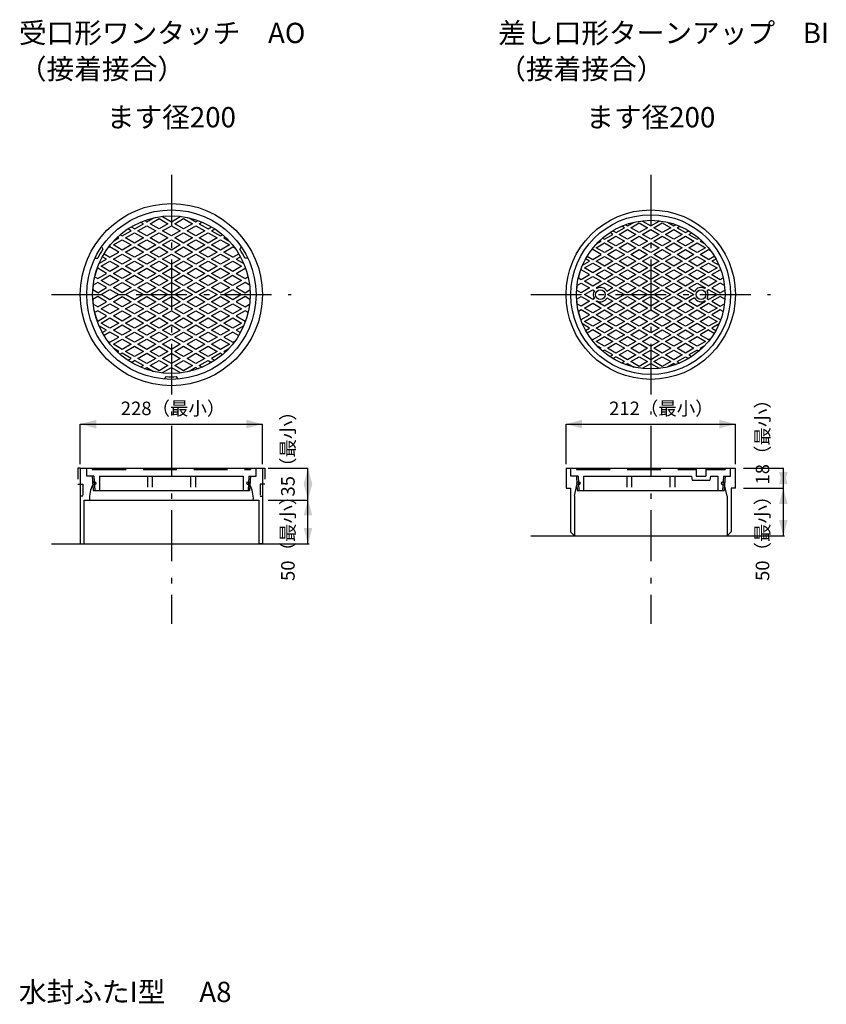
# Model space of a CAD drawing. Extents: x -3592 to 3404, y -2769 to 2448.
# Drawn here: x -1471 to -461, y 1026 to 2258 of the extents above; entities that cross this region are included whole.
import ezdxf
from ezdxf.enums import TextEntityAlignment as Align

# ---------------------------------------------------------------- set-up
doc = ezdxf.new("R2010")
doc.units = 0
doc.header["$LTSCALE"] = 20
doc.header["$MEASUREMENT"] = 0
for name, pattern in [('VECTORWORKS_DASH_01', [3.175, 2.116537, -1.058463]), ('VECTORWORKS_DASH_02', [1.058075, 0.705383, -0.352692]), ('VECTORWORKS_DASH_06', [5.291538, 3.175, -1.058075, 0.352692, -0.705771])]:
    doc.linetypes.add(name, pattern=pattern)
doc.layers.add('OBJECT', color=7, linetype='CONTINUOUS')
doc.styles.get("Standard").update_dxf_attribs({"font": 'txt', "bigfont": 'BIGFONT.SHX'})

msp = doc.modelspace()

# ---------------------------------------------------------------- linework, layer by layer
at = {"layer": 'OBJECT', "color": 6, "linetype": 'VECTORWORKS_DASH_06'}
for p, q in [((-1281.2016, 2064.2948), (-1281.2016, 1764.2948)), ((-681.2016, 2064.2948), (-681.2016, 1764.2948)), ((-1431.2016, 1914.2948), (-1131.2016, 1914.2948)), ((-831.2016, 1914.2948), (-531.2016, 1914.2948)), ((-1281.2016, 1750.2953), (-1281.2016, 1502.2953)), ((-681.2016, 1750.2953), (-681.2016, 1502.2953)), ((-1431.2016, 1602.2953), (-1131.2016, 1602.2953)), ((-831.2016, 1612.2953), (-531.2016, 1612.2953))]:
    msp.add_line(p, q, dxfattribs=at)
at = {"layer": 'OBJECT', "color": 7, "linetype": 'CONTINUOUS'}
for p, q in [((-1311.9416, 2005.4815), (-1303.603, 2010.2958)), ((-1292.3316, 2011.9074), (-1291.6106, 2012.3237)), ((-1292.3316, 2011.9074), (-1281.2016, 2005.4815)), ((-1281.2016, 2005.4815), (-1270.0716, 2011.9074)), ((-1270.0716, 2011.9074), (-1270.7926, 2012.3237)), ((-1258.8001, 2010.2958), (-1250.4616, 2005.4815)), ((-1331.5516, 1994.1597), (-1335.6079, 1996.5016)), ((-1331.544, 1999.0512), (-1327.1279, 1996.5016)), ((-1327.1279, 1996.5016), (-1316.1816, 2003.0335)), ((-1316.1816, 2003.0335), (-1319.6817, 2005.0543)), ((-1314.6303, 2007.0339), (-1311.9416, 2005.4815)), ((-1250.4616, 2005.4815), (-1247.7728, 2007.0339)), ((-1246.2216, 2003.0335), (-1242.7215, 2005.0543)), ((-1246.2216, 2003.0335), (-1235.0916, 1996.6076)), ((-1235.0916, 1996.6076), (-1230.8591, 1999.0512)), ((-1230.8516, 1994.1597), (-1226.7952, 1996.5016)), ((-724.5283, 1991.8484), (-714.2016, 1998.0106)), ((-714.2016, 1998.0106), (-717.5036, 1999.917)), ((-712.7381, 2001.7845), (-710.2016, 2000.32)), ((-710.2016, 2000.32), (-702.335, 2004.8618)), ((-691.7016, 2006.3822), (-691.0214, 2006.7749)), ((-691.7016, 2006.3822), (-681.2016, 2000.32)), ((-681.2016, 2000.32), (-670.7016, 2006.3822)), ((-670.7016, 2006.3822), (-671.3818, 2006.7749)), ((-660.0681, 2004.8618), (-652.2016, 2000.32)), ((-652.2016, 2000.32), (-649.665, 2001.7845)), ((-648.2016, 1998.0106), (-644.8996, 1999.917)), ((-648.2016, 1998.0106), (-637.7016, 1991.9484)), ((-1353.1403, 1981.6954), (-1346.9216, 1985.2859)), ((-1346.9216, 1985.2859), (-1348.5873, 1986.2475)), ((-1345.2619, 1989.2234), (-1342.6816, 1987.7338)), ((-1342.6816, 1987.7338), (-1331.5516, 1994.1597)), ((-1230.8516, 1994.1597), (-1219.7216, 1987.7338)), ((-1219.7216, 1987.7338), (-1217.1413, 1989.2234)), ((-1215.4816, 1985.2859), (-1213.8159, 1986.2475)), ((-1215.4816, 1985.2859), (-1209.2489, 1981.6805)), ((-741.6358, 1984.9822), (-739.2016, 1983.5769)), ((-739.2016, 1983.5769), (-728.7016, 1989.639)), ((-728.7016, 1989.639), (-732.5283, 1991.8484)), ((-728.6944, 1994.2537), (-724.5283, 1991.8484)), ((-637.7016, 1991.9484), (-633.7087, 1994.2537)), ((-633.7016, 1989.639), (-629.8748, 1991.8484)), ((-633.7016, 1989.639), (-623.2016, 1983.5769)), ((-623.2016, 1983.5769), (-620.7674, 1984.9822)), ((-1368.466, 1974.4689), (-1366.8958, 1971.1143)), ((-1358.0516, 1973.964), (-1360.8927, 1972.3237)), ((-1346.9216, 1967.5381), (-1358.0516, 1973.964)), ((-1215.4816, 1967.5381), (-1204.3516, 1973.964)), ((-1204.3516, 1973.964), (-1201.5106, 1972.3238)), ((-1193.9371, 1974.4689), (-1195.5074, 1971.1143)), ((-749.0683, 1977.8803), (-743.2016, 1981.2675)), ((-743.2016, 1981.2675), (-744.773, 1982.1747)), ((-619.2016, 1981.2675), (-617.6302, 1982.1747)), ((-619.2016, 1981.2675), (-613.3217, 1977.8662)), ((-1376.9461, 1959.7811), (-1373.2558, 1960.0985)), ((-1362.2916, 1958.6642), (-1367.6146, 1961.7374)), ((-1365.4946, 1965.4094), (-1358.2341, 1961.0068)), ((-1358.2341, 1961.0068), (-1346.9216, 1967.5381)), ((-1204.3516, 1961.1121), (-1215.4816, 1967.5381)), ((-1204.3516, 1961.1121), (-1196.9086, 1965.4094)), ((-1200.1116, 1958.6642), (-1194.7886, 1961.7374)), ((-1185.4572, 1959.781), (-1189.1474, 1960.0985)), ((-757.7016, 1956.1527), (-762.7233, 1959.052)), ((-760.7233, 1962.5161), (-753.8738, 1958.3627)), ((-753.7016, 1970.5865), (-756.3819, 1969.039)), ((-753.8738, 1958.3627), (-743.2016, 1964.5243)), ((-743.2016, 1964.5243), (-753.7016, 1970.5865)), ((-619.2016, 1964.5243), (-608.7016, 1970.5865)), ((-608.7016, 1958.4621), (-619.2016, 1964.5243)), ((-608.7016, 1970.5865), (-606.0214, 1969.0391)), ((-608.7016, 1958.4621), (-601.6799, 1962.5161)), ((-604.7016, 1956.1527), (-599.6799, 1959.052)), ((-1373.4216, 1947.3423), (-1374.245, 1946.8669)), ((-1362.2916, 1940.9165), (-1373.4216, 1947.3423)), ((-1371.7876, 1953.1816), (-1362.2916, 1958.6642)), ((-1200.1116, 1958.6642), (-1190.6156, 1953.1816)), ((-1200.1116, 1940.9165), (-1188.9816, 1947.3423)), ((-1188.9816, 1947.3423), (-1188.1582, 1946.867)), ((-766.6601, 1950.9805), (-757.7016, 1956.1527)), ((-604.7016, 1956.1527), (-595.7431, 1950.9805)), ((-1377.2073, 1936.6762), (-1373.4216, 1934.4906)), ((-1373.4216, 1934.4906), (-1362.2916, 1940.9165)), ((-1200.1116, 1940.9165), (-1188.9816, 1934.4906)), ((-1188.9816, 1934.4906), (-1185.1959, 1936.6762)), ((-771.773, 1935.4093), (-768.2016, 1933.3474)), ((-768.2016, 1945.4717), (-768.9784, 1945.0232)), ((-757.7016, 1939.4096), (-768.2016, 1945.4717)), ((-768.2016, 1933.3474), (-757.7016, 1939.4096)), ((-604.7016, 1939.4096), (-594.2016, 1945.4717)), ((-604.7016, 1939.4096), (-594.2016, 1933.3474)), ((-594.2016, 1945.4717), (-593.4248, 1945.0233)), ((-594.2016, 1933.3474), (-590.6302, 1935.4093)), ((-1373.4216, 1929.5946), (-1379.0417, 1926.3498)), ((-1362.2916, 1923.1687), (-1373.4216, 1929.5946)), ((-1373.4216, 1916.7428), (-1362.2916, 1923.1687)), ((-1188.9816, 1929.5946), (-1200.1116, 1923.1687)), ((-1200.1116, 1923.1687), (-1188.9816, 1916.7428)), ((-1183.3615, 1926.3499), (-1188.9816, 1929.5946)), ((-773.5036, 1925.6675), (-768.2016, 1928.7286)), ((-768.2016, 1928.7286), (-757.7016, 1922.6664)), ((-757.7016, 1922.6664), (-768.2016, 1916.6042)), ((-739.2016, 1928.7286), (-749.7016, 1922.6664)), ((-749.7016, 1922.6664), (-748.7016, 1922.089)), ((-728.7016, 1922.6664), (-739.2016, 1928.7286)), ((-728.7016, 1922.6664), (-736.1694, 1918.3548)), ((-633.7016, 1922.6664), (-623.2016, 1928.7286)), ((-633.7016, 1922.6664), (-626.2338, 1918.3548)), ((-623.2016, 1928.7286), (-612.7016, 1922.6664)), ((-612.7016, 1922.6664), (-613.7016, 1922.089)), ((-594.2016, 1928.7286), (-604.7016, 1922.6664)), ((-604.7016, 1922.6664), (-594.2016, 1916.6042)), ((-588.8996, 1925.6675), (-594.2016, 1928.7286)), ((-1373.4216, 1916.7428), (-1379.598, 1920.3087)), ((-1373.4216, 1911.8468), (-1379.598, 1908.2809)), ((-1362.2916, 1905.4209), (-1373.4216, 1911.8468)), ((-1188.9816, 1911.8468), (-1200.1116, 1905.4209)), ((-1188.9816, 1916.7428), (-1182.8052, 1920.3087)), ((-1182.8052, 1908.2809), (-1188.9816, 1911.8468)), ((-768.2016, 1916.6042), (-774.0284, 1919.9683)), ((-774.0284, 1908.6213), (-768.2016, 1911.9854)), ((-768.2016, 1911.9854), (-757.7016, 1905.9232)), ((-764.2016, 1914.2948), (-753.7016, 1920.357)), ((-753.7016, 1908.2326), (-764.2016, 1914.2948)), ((-753.7016, 1920.357), (-751.7338, 1919.2209)), ((-736.1694, 1910.2348), (-728.7016, 1905.9232)), ((-626.2338, 1910.2348), (-633.7016, 1905.9232)), ((-608.7016, 1920.357), (-610.6694, 1919.2209)), ((-598.2016, 1914.2948), (-608.7016, 1920.357)), ((-608.7016, 1908.2326), (-598.2016, 1914.2948)), ((-594.2016, 1911.9854), (-604.7016, 1905.9232)), ((-594.2016, 1916.6042), (-588.3748, 1919.9683)), ((-588.3748, 1908.6213), (-594.2016, 1911.9854)), ((-1373.4216, 1898.9951), (-1379.0417, 1902.2398)), ((-1373.4216, 1898.9951), (-1362.2916, 1905.4209)), ((-1200.1116, 1905.4209), (-1188.9816, 1898.9951)), ((-1188.9816, 1898.9951), (-1183.3615, 1902.2398)), ((-768.2016, 1899.8611), (-773.5036, 1902.9222)), ((-757.7016, 1905.9232), (-768.2016, 1899.8611)), ((-751.7338, 1909.3687), (-753.7016, 1908.2326)), ((-749.7016, 1905.9232), (-748.7016, 1906.5006)), ((-739.2016, 1899.8611), (-749.7016, 1905.9232)), ((-728.7016, 1905.9232), (-739.2016, 1899.8611)), ((-633.7016, 1905.9232), (-623.2016, 1899.8611)), ((-623.2016, 1899.8611), (-612.7016, 1905.9232)), ((-612.7016, 1905.9232), (-613.7016, 1906.5006)), ((-610.6694, 1909.3687), (-608.7016, 1908.2326)), ((-604.7016, 1905.9232), (-594.2016, 1899.8611)), ((-594.2016, 1899.8611), (-588.8996, 1902.9222)), ((-1373.4216, 1894.0991), (-1377.2073, 1891.9134)), ((-1362.2916, 1887.6732), (-1373.4216, 1894.0991)), ((-1373.4216, 1881.2473), (-1362.2916, 1887.6732)), ((-1188.9816, 1894.0991), (-1200.1116, 1887.6732)), ((-1200.1116, 1887.6732), (-1188.9816, 1881.2473)), ((-1185.1959, 1891.9134), (-1188.9816, 1894.0991)), ((-768.2016, 1895.2423), (-771.773, 1893.1803)), ((-757.7016, 1889.1801), (-768.2016, 1895.2423)), ((-768.2016, 1883.1179), (-757.7016, 1889.1801)), ((-594.2016, 1895.2423), (-604.7016, 1889.1801)), ((-604.7016, 1889.1801), (-594.2016, 1883.1179)), ((-590.6302, 1893.1803), (-594.2016, 1895.2423)), ((-1374.245, 1881.7227), (-1373.4216, 1881.2473)), ((-1362.2916, 1869.9254), (-1371.7877, 1875.4081)), ((-1190.6156, 1875.408), (-1200.1116, 1869.9254)), ((-1188.9816, 1881.2473), (-1188.1582, 1881.7227)), ((-768.9784, 1883.5664), (-768.2016, 1883.1179)), ((-757.7016, 1872.4369), (-766.6602, 1877.6092)), ((-595.7431, 1877.6091), (-604.7016, 1872.4369)), ((-594.2016, 1883.1179), (-593.4248, 1883.5664)), ((-1367.6146, 1866.8522), (-1362.2916, 1869.9254)), ((-1358.0516, 1867.4775), (-1365.4946, 1863.1802)), ((-1346.9216, 1861.0515), (-1358.0516, 1867.4775)), ((-1358.0516, 1854.6257), (-1346.9216, 1861.0515)), ((-1204.3516, 1867.4775), (-1215.4816, 1861.0515)), ((-1215.4816, 1861.0515), (-1204.3516, 1854.6257)), ((-1204.3516, 1867.4775), (-1196.9086, 1863.1802)), ((-1200.1116, 1869.9254), (-1194.7886, 1866.8522)), ((-762.7233, 1869.5376), (-757.7016, 1872.4369)), ((-753.7016, 1870.1275), (-760.7233, 1866.0735)), ((-743.2016, 1864.0653), (-753.7016, 1870.1275)), ((-753.7016, 1858.0032), (-743.2016, 1864.0653)), ((-608.7016, 1870.1275), (-619.2016, 1864.0653)), ((-619.2016, 1864.0653), (-608.7016, 1858.0032)), ((-608.7016, 1870.1275), (-601.6799, 1866.0735)), ((-604.7016, 1872.4369), (-599.6799, 1869.5376)), ((-1360.8927, 1856.2661), (-1358.0516, 1854.6257)), ((-1204.3516, 1854.6257), (-1201.5105, 1856.2659)), ((-756.3819, 1859.5507), (-753.7016, 1858.0032)), ((-743.2016, 1847.3222), (-749.0683, 1850.7093)), ((-619.2016, 1847.3222), (-613.335, 1850.7093)), ((-608.7016, 1858.0032), (-606.0213, 1859.5506)), ((-1346.9216, 1843.3038), (-1353.1403, 1846.8942)), ((-1348.5873, 1842.3421), (-1346.9216, 1843.3038)), ((-1342.6816, 1840.8559), (-1345.2619, 1839.3662)), ((-1331.5516, 1834.4299), (-1342.6816, 1840.8559)), ((-1219.7216, 1840.8559), (-1230.8516, 1834.4299)), ((-1219.7216, 1840.8559), (-1217.1413, 1839.3662)), ((-1215.4816, 1843.3038), (-1209.263, 1846.8942)), ((-1215.4816, 1843.3038), (-1213.8159, 1842.3421)), ((-744.773, 1846.4149), (-743.2016, 1847.3222)), ((-739.2016, 1845.0128), (-741.6358, 1843.6074)), ((-728.7016, 1838.9506), (-739.2016, 1845.0128)), ((-732.5284, 1836.7412), (-728.7016, 1838.9506)), ((-728.6945, 1834.3359), (-724.7016, 1836.6412)), ((-714.2016, 1830.579), (-724.7016, 1836.6412)), ((-648.2016, 1830.579), (-637.7016, 1836.6412)), ((-637.7016, 1836.6412), (-633.7087, 1834.3359)), ((-623.2016, 1845.0128), (-633.7016, 1838.9506)), ((-633.7016, 1838.9506), (-629.8748, 1836.7412)), ((-623.2016, 1845.0128), (-620.7674, 1843.6074)), ((-619.2016, 1847.3222), (-617.6302, 1846.4149)), ((-1335.608, 1832.088), (-1331.5516, 1834.4299)), ((-1331.5441, 1829.5384), (-1327.3116, 1831.982)), ((-1316.1816, 1825.5561), (-1327.3116, 1831.982)), ((-1316.1816, 1825.5561), (-1319.6817, 1823.5353)), ((-1246.2216, 1825.5561), (-1235.0916, 1831.982)), ((-1246.2216, 1825.5561), (-1242.7215, 1823.5353)), ((-1235.0916, 1831.982), (-1230.8591, 1829.5384)), ((-1230.8516, 1834.4299), (-1226.7952, 1832.088)), ((-714.2016, 1830.579), (-717.5036, 1828.6726)), ((-712.7382, 1826.8051), (-710.2016, 1828.2696)), ((-710.2016, 1828.2696), (-702.3349, 1823.7278)), ((-691.7016, 1822.2074), (-681.2016, 1828.2696)), ((-681.2016, 1828.2696), (-670.7016, 1822.2074)), ((-652.2016, 1828.2696), (-660.0682, 1823.7278)), ((-652.2016, 1828.2696), (-649.665, 1826.8051)), ((-648.2016, 1830.579), (-644.8996, 1828.6726)), ((-1314.6304, 1821.5557), (-1311.9416, 1823.1081)), ((-1311.9416, 1823.1081), (-1303.6029, 1818.2938)), ((-1292.3316, 1816.6822), (-1281.2016, 1823.1081)), ((-1291.6105, 1816.2659), (-1292.3316, 1816.6822)), ((-1289.6816, 1808.6346), (-1287.5616, 1811.6719)), ((-1281.2016, 1823.1081), (-1270.0716, 1816.6822)), ((-1272.7216, 1808.6346), (-1274.8416, 1811.6717)), ((-1270.0716, 1816.6822), (-1270.7926, 1816.2659)), ((-1250.4616, 1823.1081), (-1258.8002, 1818.2938)), ((-1250.4616, 1823.1081), (-1247.7728, 1821.5557)), ((-691.0213, 1821.8147), (-691.7016, 1822.2074)), ((-670.7016, 1822.2074), (-671.3818, 1821.8147)), ((-1395.2016, 1697.2953), (-1395.2016, 1602.2953)), ((-1395.2016, 1697.2953), (-1167.2016, 1697.2953)), ((-1387.2016, 1687.2953), (-1387.2016, 1697.2953)), ((-1380.2016, 1697.2953), (-1380.2016, 1695.2953)), ((-1182.2016, 1697.2953), (-1182.2016, 1695.2953)), ((-1175.2016, 1687.2953), (-1175.2016, 1697.2953)), ((-1167.2016, 1697.2953), (-1167.2016, 1602.2953)), ((-787.2016, 1697.2953), (-787.2016, 1672.2953)), ((-787.2016, 1697.2953), (-612.2016, 1697.2953)), ((-781.2016, 1687.2953), (-781.2016, 1697.2953)), ((-774.2016, 1697.2953), (-774.2016, 1695.2953)), ((-624.2016, 1697.2953), (-624.2016, 1687.2953)), ((-612.2016, 1697.2953), (-575.2016, 1697.2953)), ((-612.2016, 1697.2953), (-612.2016, 1687.2953)), ((-588.2016, 1697.2953), (-588.2016, 1695.2953)), ((-581.2016, 1687.2953), (-581.2016, 1697.2953)), ((-575.2016, 1672.2953), (-575.2016, 1697.2953)), ((-1378.2016, 1687.2953), (-1387.2016, 1687.2953)), ((-1380.2016, 1687.2953), (-1379.6003, 1676.4725)), ((-1379.6028, 1676.4613), (-1379.2047, 1669.2953)), ((-1378.2016, 1687.2953), (-1377.2016, 1669.2953)), ((-1371.2016, 1687.2953), (-1191.2016, 1687.2953)), ((-1371.2016, 1687.2953), (-1371.2016, 1669.2953)), ((-1191.2016, 1687.2953), (-1191.2016, 1669.2953)), ((-1184.2016, 1687.2953), (-1185.2016, 1669.2953)), ((-1184.2016, 1687.2953), (-1175.2016, 1687.2953)), ((-1182.8004, 1676.4613), (-1183.1985, 1669.2953)), ((-1182.2016, 1687.2953), (-1182.8029, 1676.4725)), ((-772.2016, 1687.2953), (-781.2016, 1687.2953)), ((-776.7016, 1662.2953), (-773.6003, 1676.4725)), ((-774.2016, 1687.2953), (-773.6003, 1676.4725)), ((-773.6028, 1676.4613), (-773.2047, 1669.2953)), ((-772.2016, 1687.2953), (-771.2016, 1669.2953)), ((-765.2016, 1687.2953), (-630.2016, 1687.2953)), ((-765.2016, 1687.2953), (-765.2016, 1669.2953)), ((-630.2016, 1687.2953), (-629.309, 1682.2953)), ((-629.309, 1682.2953), (-607.0942, 1682.2953)), ((-624.2016, 1687.2953), (-612.2016, 1687.2953)), ((-606.2016, 1687.2953), (-607.0942, 1682.2953)), ((-606.2016, 1687.2953), (-597.2016, 1687.2953)), ((-597.2016, 1687.2953), (-597.2016, 1669.2953)), ((-590.2016, 1687.2953), (-591.2016, 1669.2953)), ((-590.2016, 1687.2953), (-581.2016, 1687.2953)), ((-588.8004, 1676.4613), (-589.1985, 1669.2953)), ((-588.2016, 1687.2953), (-588.8029, 1676.4725)), ((-585.7016, 1662.2953), (-588.8029, 1676.4725)), ((-1379.2047, 1669.2953), (-1183.1985, 1669.2953)), ((-787.2016, 1672.2953), (-781.7016, 1672.2953)), ((-781.7016, 1672.2953), (-781.7016, 1617.2953)), ((-773.2047, 1669.2953), (-589.1985, 1669.2953)), ((-580.7016, 1672.2953), (-580.7016, 1617.2953)), ((-575.2016, 1672.2953), (-580.7016, 1672.2953)), ((-1390.7016, 1657.2953), (-1390.7016, 1602.2953)), ((-1390.7016, 1657.2953), (-1171.7016, 1657.2953)), ((-1171.7016, 1657.2953), (-1171.7016, 1602.2953)), ((-776.7016, 1662.2953), (-776.7016, 1612.2953)), ((-585.7016, 1662.2953), (-585.7016, 1612.2953)), ((-781.7016, 1617.2953), (-776.7016, 1612.2953)), ((-585.7016, 1612.2953), (-580.7016, 1617.2953)), ((-1395.2016, 1602.2953), (-1390.7016, 1602.2953)), ((-1390.7016, 1602.2953), (-1171.7016, 1602.2953)), ((-1167.2016, 1602.2953), (-1171.7016, 1602.2953)), ((-776.7016, 1612.2953), (-585.7016, 1612.2953))]:
    msp.add_line(p, q, dxfattribs=at)
at = {"layer": 'OBJECT', "color": 6, "linetype": 'CONTINUOUS'}
for p, q in [((-1395.2016, 1702.2953), (-1395.2016, 1752.2953)), ((-1395.2016, 1752.2953), (-1167.2016, 1752.2953)), ((-1167.2016, 1702.2953), (-1167.2016, 1752.2953)), ((-787.2016, 1702.2953), (-787.2016, 1752.2953)), ((-787.2016, 1752.2953), (-575.2016, 1752.2953)), ((-575.2016, 1702.2953), (-575.2016, 1752.2953)), ((-1160.2016, 1697.2953), (-1110.2016, 1697.2953)), ((-1110.2016, 1657.2953), (-1110.2016, 1697.2953)), ((-565.2016, 1697.2953), (-515.2016, 1697.2953)), ((-515.2016, 1672.2953), (-515.2016, 1697.2953)), ((-565.2016, 1672.2953), (-515.2016, 1672.2953)), ((-515.2016, 1612.2953), (-515.2016, 1672.2953)), ((-1159.9999, 1657.2953), (-1110.2016, 1657.2953)), ((-1110.2016, 1602.2953), (-1110.2016, 1658)), ((-1158.7016, 1602.2953), (-1108.7016, 1602.2953)), ((-563.7016, 1612.2953), (-513.7016, 1612.2953))]:
    msp.add_line(p, q, dxfattribs=at)
at = {"layer": 'OBJECT', "color": 6, "linetype": 'VECTORWORKS_DASH_02'}
for p, q in [((-1398.2016, 1697.2953), (-1398.2016, 1677.2953)), ((-1395.2016, 1697.2953), (-1398.2016, 1697.2953)), ((-1167.2016, 1697.2953), (-1164.2016, 1697.2953)), ((-1164.2016, 1697.2953), (-1164.2016, 1677.2953)), ((-1398.2016, 1677.2953), (-1392.2016, 1677.2953)), ((-1392.2016, 1677.2953), (-1392.2016, 1662.2953)), ((-1164.2016, 1677.2953), (-1170.2016, 1677.2953)), ((-1170.2016, 1677.2953), (-1170.2016, 1662.2953)), ((-1392.2016, 1662.2953), (-1395.2016, 1662.2953)), ((-1170.2016, 1662.2953), (-1167.2016, 1662.2953))]:
    msp.add_line(p, q, dxfattribs=at)
at = {"layer": 'OBJECT', "color": 7, "linetype": 'VECTORWORKS_DASH_01'}
for p, q in [((-1380.2016, 1695.2953), (-1182.2016, 1695.2953)), ((-774.2016, 1695.2953), (-624.2016, 1695.2953)), ((-612.2016, 1695.2953), (-588.2016, 1695.2953))]:
    msp.add_line(p, q, dxfattribs=at)
at = {"layer": 'OBJECT', "color": 7, "linetype": 'VECTORWORKS_DASH_02'}
for p, q in [((-1311.2016, 1687.2953), (-1311.2016, 1669.2953)), ((-1305.2016, 1687.2953), (-1305.2016, 1669.2953)), ((-1257.2016, 1687.2953), (-1257.2016, 1669.2953)), ((-1251.2016, 1687.2953), (-1251.2016, 1669.2953)), ((-711.2016, 1687.2953), (-711.2016, 1669.2953)), ((-705.2016, 1687.2953), (-705.2016, 1669.2953)), ((-657.2016, 1687.2953), (-657.2016, 1669.2953)), ((-651.2016, 1687.2953), (-651.2016, 1669.2953))]:
    msp.add_line(p, q, dxfattribs=at)
at = {"layer": 'OBJECT', "color": 7, "linetype": 'CONTINUOUS'}
for points in [[(-1307.7016, 2003.0335), (-1296.5716, 2009.4595), (-1285.4416, 2003.0335), (-1296.5716, 1996.6076)], [(-1276.9616, 2003.0335), (-1265.8316, 2009.4595), (-1254.7016, 2003.0335), (-1265.8316, 1996.6076)], [(-1323.0716, 1994.1597), (-1311.9416, 2000.5856), (-1300.8116, 1994.1597), (-1311.9416, 1987.7338)], [(-1292.3316, 1994.1597), (-1281.2016, 2000.5856), (-1270.0716, 1994.1597), (-1281.2016, 1987.7338)], [(-1261.5916, 1994.1597), (-1250.4616, 2000.5856), (-1239.3316, 1994.1597), (-1250.4616, 1987.7338)], [(-706.2016, 1998.0106), (-695.7016, 2004.0728), (-685.2016, 1998.0106), (-695.7016, 1991.9484)], [(-677.2016, 1998.0106), (-666.7016, 2004.0728), (-656.2016, 1998.0106), (-666.7016, 1991.9484)], [(-1338.4416, 1985.2859), (-1327.3116, 1991.7117), (-1316.1816, 1985.2859), (-1327.3116, 1978.8599)], [(-1307.7016, 1985.2859), (-1296.5716, 1991.7117), (-1285.4416, 1985.2859), (-1296.5716, 1978.8599)], [(-1276.9616, 1985.2859), (-1265.8316, 1991.7117), (-1254.7016, 1985.2859), (-1265.8316, 1978.8599)], [(-1246.2216, 1985.2859), (-1235.0916, 1991.7117), (-1223.9616, 1985.2859), (-1235.0916, 1978.8599)], [(-735.2016, 1981.2675), (-724.7016, 1987.3296), (-714.2016, 1981.2675), (-724.7016, 1975.2053)], [(-720.7016, 1989.639), (-710.2016, 1995.7012), (-699.7016, 1989.639), (-710.2016, 1983.5769)], [(-706.2016, 1981.2675), (-695.7016, 1987.3296), (-685.2016, 1981.2675), (-695.7016, 1975.2053)], [(-691.7016, 1989.639), (-681.2016, 1995.7012), (-670.7016, 1989.639), (-681.2016, 1983.5769)], [(-677.2016, 1981.2675), (-666.7016, 1987.3296), (-656.2016, 1981.2675), (-666.7016, 1975.2053)], [(-662.7016, 1989.639), (-652.2016, 1995.7012), (-641.7016, 1989.639), (-652.2016, 1983.5769)], [(-648.2016, 1981.2675), (-637.7016, 1987.3296), (-627.2016, 1981.2675), (-637.7016, 1975.2053)], [(-1353.8115, 1976.412), (-1342.6815, 1982.8379), (-1331.5516, 1976.412), (-1342.6816, 1969.986)], [(-1338.4416, 1967.5381), (-1327.3116, 1973.964), (-1316.1816, 1967.5381), (-1327.3116, 1961.1121)], [(-1323.0716, 1976.412), (-1311.9416, 1982.8379), (-1300.8116, 1976.412), (-1311.9416, 1969.986)], [(-1307.7016, 1967.5381), (-1296.5716, 1973.964), (-1285.4416, 1967.5381), (-1296.5716, 1961.1121)], [(-1292.3316, 1976.412), (-1281.2016, 1982.8379), (-1270.0716, 1976.412), (-1281.2016, 1969.986)], [(-1276.9616, 1967.5381), (-1265.8316, 1973.964), (-1254.7016, 1967.5381), (-1265.8316, 1961.1121)], [(-1261.5916, 1976.412), (-1250.4616, 1982.8379), (-1239.3316, 1976.412), (-1250.4616, 1969.986)], [(-1246.2216, 1967.5381), (-1235.0916, 1973.964), (-1223.9616, 1967.5381), (-1235.0916, 1961.1121)], [(-1230.8516, 1976.412), (-1219.7216, 1982.8379), (-1208.5916, 1976.412), (-1219.7216, 1969.986)], [(-749.7015, 1972.8959), (-739.2015, 1978.9581), (-728.7016, 1972.8959), (-739.2016, 1966.8337)], [(-720.7016, 1972.8959), (-710.2016, 1978.9581), (-699.7016, 1972.8959), (-710.2016, 1966.8337)], [(-691.7016, 1972.8959), (-681.2016, 1978.9581), (-670.7016, 1972.8959), (-681.2016, 1966.8337)], [(-662.7016, 1972.8959), (-652.2016, 1978.9581), (-641.7016, 1972.8959), (-652.2016, 1966.8337)], [(-633.7016, 1972.8959), (-623.2016, 1978.9581), (-612.7016, 1972.8959), (-623.2016, 1966.8337)], [(-1353.8116, 1958.6642), (-1342.6816, 1965.0901), (-1331.5516, 1958.6642), (-1342.6816, 1952.2382)], [(-1323.0716, 1958.6642), (-1311.9416, 1965.0901), (-1300.8116, 1958.6642), (-1311.9416, 1952.2382)], [(-1292.3316, 1958.6642), (-1281.2016, 1965.0901), (-1270.0716, 1958.6642), (-1281.2016, 1952.2382)], [(-1261.5916, 1958.6642), (-1250.4616, 1965.0901), (-1239.3316, 1958.6642), (-1250.4616, 1952.2382)], [(-1230.8516, 1958.6642), (-1219.7216, 1965.0901), (-1208.5916, 1958.6642), (-1219.7216, 1952.2382)], [(-749.7016, 1956.1527), (-739.2016, 1962.2149), (-728.7016, 1956.1527), (-739.2016, 1950.0905)], [(-735.2016, 1964.5243), (-724.7016, 1970.5865), (-714.2016, 1964.5243), (-724.7016, 1958.4621)], [(-720.7016, 1956.1527), (-710.2016, 1962.2149), (-699.7016, 1956.1527), (-710.2016, 1950.0905)], [(-706.2016, 1964.5243), (-695.7016, 1970.5865), (-685.2016, 1964.5243), (-695.7016, 1958.4621)], [(-691.7016, 1956.1527), (-681.2016, 1962.2149), (-670.7016, 1956.1527), (-681.2016, 1950.0905)], [(-677.2016, 1964.5243), (-666.7016, 1970.5865), (-656.2016, 1964.5243), (-666.7016, 1958.4621)], [(-662.7016, 1956.1527), (-652.2016, 1962.2149), (-641.7016, 1956.1527), (-652.2016, 1950.0905)], [(-648.2016, 1964.5243), (-637.7016, 1970.5865), (-627.2016, 1964.5243), (-637.7016, 1958.4621)], [(-633.7016, 1956.1527), (-623.2016, 1962.2149), (-612.7016, 1956.1527), (-623.2016, 1950.0905)], [(-1369.1815, 1949.7903), (-1358.0515, 1956.2162), (-1346.9216, 1949.7903), (-1358.0516, 1943.3645)], [(-1353.8115, 1940.9165), (-1342.6815, 1947.3423), (-1331.5516, 1940.9165), (-1342.6816, 1934.4906)], [(-1338.4416, 1949.7903), (-1327.3116, 1956.2162), (-1316.1816, 1949.7903), (-1327.3116, 1943.3645)], [(-1323.0716, 1940.9165), (-1311.9416, 1947.3423), (-1300.8116, 1940.9165), (-1311.9416, 1934.4906)], [(-1307.7016, 1949.7903), (-1296.5716, 1956.2162), (-1285.4416, 1949.7903), (-1296.5716, 1943.3645)], [(-1292.3316, 1940.9165), (-1281.2016, 1947.3423), (-1270.0716, 1940.9165), (-1281.2016, 1934.4906)], [(-1276.9616, 1949.7903), (-1265.8316, 1956.2162), (-1254.7016, 1949.7903), (-1265.8316, 1943.3645)], [(-1261.5916, 1940.9165), (-1250.4616, 1947.3423), (-1239.3316, 1940.9165), (-1250.4616, 1934.4906)], [(-1246.2216, 1949.7903), (-1235.0916, 1956.2162), (-1223.9616, 1949.7903), (-1235.0916, 1943.3645)], [(-1230.8516, 1940.9165), (-1219.7216, 1947.3423), (-1208.5916, 1940.9165), (-1219.7216, 1934.4906)], [(-1215.4816, 1949.7903), (-1204.3516, 1956.2162), (-1193.2216, 1949.7903), (-1204.3516, 1943.3645)], [(-764.2015, 1947.7811), (-753.7015, 1953.8433), (-743.2016, 1947.7811), (-753.7016, 1941.719)], [(-735.2016, 1947.7811), (-724.7016, 1953.8433), (-714.2016, 1947.7811), (-724.7016, 1941.719)], [(-706.2016, 1947.7811), (-695.7016, 1953.8433), (-685.2016, 1947.7811), (-695.7016, 1941.719)], [(-677.2016, 1947.7811), (-666.7016, 1953.8433), (-656.2016, 1947.7811), (-666.7016, 1941.719)], [(-648.2016, 1947.7811), (-637.7016, 1953.8433), (-627.2016, 1947.7811), (-637.7016, 1941.719)], [(-619.2016, 1947.7811), (-608.7016, 1953.8433), (-598.2016, 1947.7811), (-608.7016, 1941.719)], [(-1369.1816, 1932.0426), (-1358.0516, 1938.4685), (-1346.9216, 1932.0426), (-1358.0516, 1925.6167)], [(-1338.4416, 1932.0426), (-1327.3116, 1938.4685), (-1316.1816, 1932.0426), (-1327.3116, 1925.6167)], [(-1307.7016, 1932.0426), (-1296.5716, 1938.4685), (-1285.4416, 1932.0426), (-1296.5716, 1925.6167)], [(-1276.9616, 1932.0426), (-1265.8316, 1938.4685), (-1254.7016, 1932.0426), (-1265.8316, 1925.6167)], [(-1246.2216, 1932.0426), (-1235.0916, 1938.4685), (-1223.9616, 1932.0426), (-1235.0916, 1925.6167)], [(-1215.6149, 1932.1195), (-1204.4849, 1938.5455), (-1193.3549, 1932.1195), (-1204.4849, 1925.6936)], [(-764.2016, 1931.038), (-753.7016, 1937.1002), (-743.2016, 1931.038), (-753.7016, 1924.9758)], [(-749.7015, 1939.4096), (-739.2015, 1945.4717), (-728.7016, 1939.4096), (-739.2016, 1933.3474)], [(-735.2016, 1931.038), (-724.7016, 1937.1002), (-714.2016, 1931.038), (-724.7016, 1924.9758)], [(-720.7016, 1939.4096), (-710.2016, 1945.4717), (-699.7016, 1939.4096), (-710.2016, 1933.3474)], [(-706.2016, 1931.038), (-695.7016, 1937.1002), (-685.2016, 1931.038), (-695.7016, 1924.9758)], [(-691.7016, 1939.4096), (-681.2016, 1945.4717), (-670.7016, 1939.4096), (-681.2016, 1933.3474)], [(-677.2016, 1931.038), (-666.7016, 1937.1002), (-656.2016, 1931.038), (-666.7016, 1924.9758)], [(-662.7016, 1939.4096), (-652.2016, 1945.4717), (-641.7016, 1939.4096), (-652.2016, 1933.3474)], [(-648.2016, 1931.038), (-637.7016, 1937.1002), (-627.2016, 1931.038), (-637.7016, 1924.9758)], [(-633.7016, 1939.4096), (-623.2016, 1945.4717), (-612.7016, 1939.4096), (-623.2016, 1933.3474)], [(-619.3274, 1931.1106), (-608.8274, 1937.1728), (-598.3274, 1931.1106), (-608.8274, 1925.0484)], [(-1353.8116, 1923.1687), (-1342.6816, 1929.5946), (-1331.5516, 1923.1687), (-1342.6816, 1916.7428)], [(-1323.0716, 1923.1687), (-1311.9416, 1929.5946), (-1300.8116, 1923.1687), (-1311.9416, 1916.7428)], [(-1292.3316, 1923.1687), (-1281.2016, 1929.5946), (-1270.0716, 1923.1687), (-1281.2016, 1916.7428)], [(-1261.5916, 1923.1687), (-1250.4616, 1929.5946), (-1239.3316, 1923.1687), (-1250.4616, 1916.7428)], [(-1230.8516, 1923.1687), (-1219.7216, 1929.5946), (-1208.5916, 1923.1687), (-1219.7216, 1916.7428)], [(-720.7016, 1922.6664), (-710.2016, 1928.7286), (-699.7016, 1922.6664), (-710.2016, 1916.6042)], [(-691.7016, 1922.6664), (-681.2016, 1928.7286), (-670.7016, 1922.6664), (-681.2016, 1916.6042)], [(-662.7016, 1922.6664), (-652.2016, 1928.7286), (-641.7016, 1922.6664), (-652.2016, 1916.6042)], [(-1369.1815, 1914.2948), (-1358.0515, 1920.7207), (-1346.9216, 1914.2948), (-1358.0516, 1907.8689)], [(-1353.8116, 1905.4209), (-1342.6816, 1911.8468), (-1331.5516, 1905.4209), (-1342.6816, 1898.9951)], [(-1338.4416, 1914.2948), (-1327.3116, 1920.7207), (-1316.1816, 1914.2948), (-1327.3116, 1907.8689)], [(-1323.0711, 1905.4207), (-1311.9411, 1911.8465), (-1300.8111, 1905.4207), (-1311.9411, 1898.9948)], [(-1307.7016, 1914.2948), (-1296.5716, 1920.7207), (-1285.4416, 1914.2948), (-1296.5716, 1907.8689)], [(-1292.3316, 1905.4209), (-1281.2016, 1911.8468), (-1270.0716, 1905.4209), (-1281.2016, 1898.9951)], [(-1276.9616, 1914.2948), (-1265.8316, 1920.7207), (-1254.7016, 1914.2948), (-1265.8316, 1907.8689)], [(-1261.5916, 1905.4209), (-1250.4616, 1911.8468), (-1239.3316, 1905.4209), (-1250.4616, 1898.9951)], [(-1246.2216, 1914.2948), (-1235.0916, 1920.7207), (-1223.9616, 1914.2948), (-1235.0916, 1907.8689)], [(-1230.8516, 1905.4209), (-1219.7216, 1911.8468), (-1208.5916, 1905.4209), (-1219.7216, 1898.9951)], [(-1215.4816, 1914.2948), (-1204.3516, 1920.7207), (-1193.2216, 1914.2948), (-1204.3516, 1907.8689)], [(-735.2016, 1914.2948), (-724.7016, 1920.357), (-714.2016, 1914.2948), (-724.7016, 1908.2326)], [(-720.7011, 1905.923), (-710.2011, 1911.9851), (-699.7011, 1905.923), (-710.2011, 1899.8608)], [(-706.2016, 1914.2948), (-695.7016, 1920.357), (-685.2016, 1914.2948), (-695.7016, 1908.2326)], [(-691.7016, 1905.9232), (-681.2016, 1911.9854), (-670.7016, 1905.9232), (-681.2016, 1899.8611)], [(-677.2016, 1914.2948), (-666.7016, 1920.357), (-656.2016, 1914.2948), (-666.7016, 1908.2326)], [(-662.7016, 1905.9232), (-652.2016, 1911.9854), (-641.7016, 1905.9232), (-652.2016, 1899.8611)], [(-648.2016, 1914.2948), (-637.7016, 1920.357), (-627.2016, 1914.2948), (-637.7016, 1908.2326)], [(-1369.1816, 1896.5471), (-1358.0516, 1902.9729), (-1346.9216, 1896.5471), (-1358.0516, 1890.1212)], [(-1338.4416, 1896.5471), (-1327.3116, 1902.9729), (-1316.1816, 1896.5471), (-1327.3116, 1890.1212)], [(-1307.7016, 1896.5471), (-1296.5716, 1902.9729), (-1285.4416, 1896.5471), (-1296.5716, 1890.1212)], [(-1276.9616, 1896.5471), (-1265.8316, 1902.9729), (-1254.7016, 1896.5471), (-1265.8316, 1890.1212)], [(-1246.2216, 1896.5471), (-1235.0916, 1902.9729), (-1223.9616, 1896.5471), (-1235.0916, 1890.1212)], [(-1215.4816, 1896.5471), (-1204.3516, 1902.9729), (-1193.2216, 1896.5471), (-1204.3516, 1890.1212)], [(-764.2016, 1897.5517), (-753.7016, 1903.6138), (-743.2016, 1897.5517), (-753.7016, 1891.4895)], [(-735.2016, 1897.5517), (-724.7016, 1903.6138), (-714.2016, 1897.5517), (-724.7016, 1891.4895)], [(-706.2016, 1897.5517), (-695.7016, 1903.6138), (-685.2016, 1897.5517), (-695.7016, 1891.4895)], [(-677.2016, 1897.5517), (-666.7016, 1903.6138), (-656.2016, 1897.5517), (-666.7016, 1891.4895)], [(-648.2016, 1897.5517), (-637.7016, 1903.6138), (-627.2016, 1897.5517), (-637.7016, 1891.4895)], [(-619.2016, 1897.5517), (-608.7016, 1903.6138), (-598.2016, 1897.5517), (-608.7016, 1891.4895)], [(-1369.1816, 1878.7993), (-1358.0516, 1885.2253), (-1346.9216, 1878.7993), (-1358.0516, 1872.3734)], [(-1353.8116, 1887.6732), (-1342.6816, 1894.0991), (-1331.5516, 1887.6732), (-1342.6816, 1881.2473)], [(-1338.4416, 1878.7993), (-1327.3116, 1885.2253), (-1316.1816, 1878.7993), (-1327.3116, 1872.3734)], [(-1323.0716, 1887.6732), (-1311.9416, 1894.0991), (-1300.8116, 1887.6732), (-1311.9416, 1881.2473)], [(-1307.7016, 1878.7993), (-1296.5716, 1885.2253), (-1285.4416, 1878.7993), (-1296.5716, 1872.3734)], [(-1292.3316, 1887.6732), (-1281.2016, 1894.0991), (-1270.0716, 1887.6732), (-1281.2016, 1881.2473)], [(-1276.9616, 1878.7993), (-1265.8316, 1885.2253), (-1254.7016, 1878.7993), (-1265.8316, 1872.3734)], [(-1261.5916, 1887.6732), (-1250.4616, 1894.0991), (-1239.3316, 1887.6732), (-1250.4616, 1881.2473)], [(-1246.2216, 1878.7993), (-1235.0916, 1885.2253), (-1223.9616, 1878.7993), (-1235.0916, 1872.3734)], [(-1230.8516, 1887.6732), (-1219.7216, 1894.0991), (-1208.5916, 1887.6732), (-1219.7216, 1881.2473)], [(-1215.4816, 1878.7993), (-1204.3516, 1885.2253), (-1193.2216, 1878.7993), (-1204.3516, 1872.3734)], [(-764.2016, 1880.8085), (-753.7016, 1886.8707), (-743.2016, 1880.8085), (-753.7016, 1874.7463)], [(-749.7016, 1889.1801), (-739.2016, 1895.2423), (-728.7016, 1889.1801), (-739.2016, 1883.1179)], [(-735.2016, 1880.8085), (-724.7016, 1886.8707), (-714.2016, 1880.8085), (-724.7016, 1874.7463)], [(-720.7016, 1889.1801), (-710.2016, 1895.2423), (-699.7016, 1889.1801), (-710.2016, 1883.1179)], [(-706.2016, 1880.8085), (-695.7016, 1886.8707), (-685.2016, 1880.8085), (-695.7016, 1874.7463)], [(-691.7016, 1889.1801), (-681.2016, 1895.2423), (-670.7016, 1889.1801), (-681.2016, 1883.1179)], [(-677.2016, 1880.8085), (-666.7016, 1886.8707), (-656.2016, 1880.8085), (-666.7016, 1874.7463)], [(-662.7016, 1889.1801), (-652.2016, 1895.2423), (-641.7016, 1889.1801), (-652.2016, 1883.1179)], [(-648.2016, 1880.8085), (-637.7016, 1886.8707), (-627.2016, 1880.8085), (-637.7016, 1874.7463)], [(-633.7016, 1889.1801), (-623.2016, 1895.2423), (-612.7016, 1889.1801), (-623.2016, 1883.1179)], [(-619.2016, 1880.8085), (-608.7016, 1886.8707), (-598.2016, 1880.8085), (-608.7016, 1874.7463)], [(-1353.8116, 1869.9254), (-1342.6816, 1876.3514), (-1331.5516, 1869.9254), (-1342.6816, 1863.4995)], [(-1323.0716, 1869.9254), (-1311.9416, 1876.3514), (-1300.8116, 1869.9254), (-1311.9416, 1863.4995)], [(-1292.3316, 1869.9254), (-1281.2016, 1876.3514), (-1270.0716, 1869.9254), (-1281.2016, 1863.4995)], [(-1261.5916, 1869.9254), (-1250.4616, 1876.3514), (-1239.3316, 1869.9254), (-1250.4616, 1863.4995)], [(-1230.8516, 1869.9254), (-1219.7216, 1876.3514), (-1208.5916, 1869.9254), (-1219.7216, 1863.4995)], [(-749.7016, 1872.4369), (-739.2016, 1878.4991), (-728.7016, 1872.4369), (-739.2016, 1866.3747)], [(-720.7016, 1872.4369), (-710.2016, 1878.4991), (-699.7016, 1872.4369), (-710.2016, 1866.3747)], [(-691.7016, 1872.4369), (-681.2016, 1878.4991), (-670.7016, 1872.4369), (-681.2016, 1866.3747)], [(-662.7016, 1872.4369), (-652.2016, 1878.4991), (-641.7016, 1872.4369), (-652.2016, 1866.3747)], [(-633.7016, 1872.4369), (-623.2016, 1878.4991), (-612.7016, 1872.4369), (-623.2016, 1866.3747)], [(-1338.4416, 1861.0515), (-1327.3116, 1867.4775), (-1316.1816, 1861.0515), (-1327.3116, 1854.6257)], [(-1307.7016, 1861.0515), (-1296.5716, 1867.4775), (-1285.4416, 1861.0515), (-1296.5716, 1854.6257)], [(-1276.9616, 1861.0515), (-1265.8316, 1867.4775), (-1254.7016, 1861.0515), (-1265.8316, 1854.6257)], [(-1246.2216, 1861.0515), (-1235.0916, 1867.4775), (-1223.9616, 1861.0515), (-1235.0916, 1854.6257)], [(-749.7016, 1855.6938), (-739.2016, 1861.7559), (-728.7016, 1855.6938), (-739.2016, 1849.6316)], [(-735.2016, 1864.0653), (-724.7016, 1870.1275), (-714.2016, 1864.0653), (-724.7016, 1858.0032)], [(-720.7016, 1855.6938), (-710.2016, 1861.7559), (-699.7016, 1855.6938), (-710.2016, 1849.6316)], [(-706.2016, 1864.0653), (-695.7016, 1870.1275), (-685.2016, 1864.0653), (-695.7016, 1858.0032)], [(-691.7016, 1855.6938), (-681.2016, 1861.7559), (-670.7016, 1855.6938), (-681.2016, 1849.6316)], [(-677.2016, 1864.0653), (-666.7016, 1870.1275), (-656.2016, 1864.0653), (-666.7016, 1858.0032)], [(-662.7016, 1855.6938), (-652.2016, 1861.7559), (-641.7016, 1855.6938), (-652.2016, 1849.6316)], [(-648.2016, 1864.0653), (-637.7016, 1870.1275), (-627.2016, 1864.0653), (-637.7016, 1858.0032)], [(-633.7016, 1855.6938), (-623.2016, 1861.7559), (-612.7016, 1855.6938), (-623.2016, 1849.6316)], [(-1353.8116, 1852.1777), (-1342.6816, 1858.6036), (-1331.5516, 1852.1777), (-1342.6816, 1845.7518)], [(-1338.4416, 1843.3038), (-1327.3116, 1849.7298), (-1316.1816, 1843.3038), (-1327.3116, 1836.8779)], [(-1323.0716, 1852.1777), (-1311.9416, 1858.6036), (-1300.8116, 1852.1777), (-1311.9416, 1845.7518)], [(-1307.7016, 1843.3038), (-1296.5716, 1849.7298), (-1285.4416, 1843.3038), (-1296.5716, 1836.8779)], [(-1292.3316, 1852.1777), (-1281.2016, 1858.6036), (-1270.0716, 1852.1777), (-1281.2016, 1845.7518)], [(-1276.9616, 1843.3038), (-1265.8316, 1849.7298), (-1254.7016, 1843.3038), (-1265.8316, 1836.8779)], [(-1261.5916, 1852.1777), (-1250.4616, 1858.6036), (-1239.3316, 1852.1777), (-1250.4616, 1845.7518)], [(-1246.2216, 1843.3038), (-1235.0916, 1849.7298), (-1223.9616, 1843.3038), (-1235.0916, 1836.8779)], [(-1230.8516, 1852.1777), (-1219.7216, 1858.6036), (-1208.5916, 1852.1777), (-1219.7216, 1845.7518)], [(-735.2016, 1847.3222), (-724.7016, 1853.3844), (-714.2016, 1847.3222), (-724.7016, 1841.26)], [(-706.2016, 1847.3222), (-695.7016, 1853.3844), (-685.2016, 1847.3222), (-695.7016, 1841.26)], [(-677.2016, 1847.3222), (-666.7016, 1853.3844), (-656.2016, 1847.3222), (-666.7016, 1841.26)], [(-648.2016, 1847.3222), (-637.7016, 1853.3844), (-627.2016, 1847.3222), (-637.7016, 1841.26)], [(-1323.0716, 1834.4299), (-1311.9416, 1840.8559), (-1300.8116, 1834.4299), (-1311.9416, 1828.004)], [(-1292.3316, 1834.4299), (-1281.2016, 1840.8559), (-1270.0716, 1834.4299), (-1281.2016, 1828.004)], [(-1261.5916, 1834.4299), (-1250.4616, 1840.8559), (-1239.3316, 1834.4299), (-1250.4616, 1828.004)], [(-720.7016, 1838.9506), (-710.2016, 1845.0128), (-699.7016, 1838.9506), (-710.2016, 1832.8884)], [(-706.2016, 1830.579), (-695.7016, 1836.6412), (-685.2016, 1830.579), (-695.7016, 1824.5168)], [(-691.7016, 1838.9506), (-681.2016, 1845.0128), (-670.7016, 1838.9506), (-681.2016, 1832.8884)], [(-677.2016, 1830.579), (-666.7016, 1836.6412), (-656.2016, 1830.579), (-666.7016, 1824.5168)], [(-662.7016, 1838.9506), (-652.2016, 1845.0128), (-641.7016, 1838.9506), (-652.2016, 1832.8884)], [(-1307.7016, 1825.5561), (-1296.5716, 1831.982), (-1285.4416, 1825.5561), (-1296.5716, 1819.1301)], [(-1276.9616, 1825.5561), (-1265.8316, 1831.982), (-1254.7016, 1825.5561), (-1265.8316, 1819.1301)]]:
    msp.add_lwpolyline(points, close=True, dxfattribs=at)
for centre, radius in [((-1281.2016, 1914.2948), 114), ((-1281.2016, 1914.2948), 106), ((-1281.2016, 1914.2948), 98.58), ((-681.2016, 1914.2948), 106), ((-681.2016, 1914.2948), 100), ((-681.2016, 1914.2948), 93), ((-744.2016, 1914.2948), 6), ((-618.2016, 1914.2948), 6), ((-1377.7016, 1678.2953), 2), ((-1184.7016, 1678.2953), 2), ((-771.7016, 1678.2953), 2), ((-590.7016, 1678.2953), 2)]:
    msp.add_circle(centre, radius, dxfattribs=at)
for centre, radius, start, end in [((-1281.2016, 1914.2947), 102.8201, 146.453604, 153.546245), ((-1281.2017, 1914.2949), 102.8201, 26.453631, 33.546242), ((-1281.2016, 1914.2947), 98.58, 160.706108, 166.877202), ((-681.2016, 1914.2947), 93, 160.706104, 166.877213), ((-1281.2016, 1914.2947), 98.58, 172.97586, 176.502426), ((-681.2016, 1914.2947), 93, 172.975883, 176.502417), ((-744.2016, 1914.2948), 9, 26.815023, 120.000091), ((-618.2016, 1914.2948), 9, 59.999909, 153.184977), ((-744.2016, 1914.2948), 9, 146.815094, 213.184906), ((-744.2016, 1914.2948), 9, 239.999909, 333.184977), ((-618.2016, 1914.2948), 9, 206.815023, 300.000091), ((-618.2016, 1914.2948), 9, 326.815094, 33.184906), ((-1281.2016, 1914.2947), 98.58, 183.497458, 187.02396), ((-681.2016, 1914.2947), 93, 183.49746, 187.023987), ((-1281.2016, 1914.2948), 98.58, 193.122742, 199.293837), ((-681.2016, 1914.2948), 93, 193.122727, 199.293838), ((-1281.2015, 1914.2949), 102.8199, 266.453608, 273.546281), ((-1343.8164, 1658.5914), 40, 153.4648, 181.856851), ((-1218.5868, 1658.5914), 40, 358.143149, 26.5352)]:
    msp.add_arc(centre, radius, start, end, dxfattribs=at)
at = {"layer": 'OBJECT', "color": 6}
for points in [[(-1395.2016, 1752.2953), (-1375.2028, 1757.654), (-1375.2028, 1746.9366)], [(-1167.2016, 1752.2953), (-1187.2004, 1746.9366), (-1187.2004, 1757.654)], [(-787.2016, 1752.2953), (-767.2028, 1757.654), (-767.2028, 1746.9366)], [(-575.2016, 1752.2953), (-595.2004, 1746.9366), (-595.2004, 1757.654)], [(-1110.2016, 1697.2953), (-1104.8429, 1677.2965), (-1115.5603, 1677.2965)], [(-515.2016, 1697.2953), (-509.8429, 1677.2965), (-520.5603, 1677.2965)], [(-515.2016, 1672.2953), (-520.5603, 1692.2941), (-509.8429, 1692.2941)], [(-1110.2016, 1657.2953), (-1115.5603, 1677.2941), (-1104.8429, 1677.2941)], [(-515.2016, 1672.2953), (-509.8429, 1652.2965), (-520.5603, 1652.2965)], [(-1110.2016, 1658), (-1104.8429, 1638.0012), (-1115.5603, 1638.0012)], [(-515.2016, 1612.2953), (-520.5603, 1632.2941), (-509.8429, 1632.2941)], [(-1110.2016, 1602.2953), (-1115.5603, 1622.2941), (-1104.8429, 1622.2941)]]:
    msp.add_solid(points, dxfattribs=at)

# ---------------------------------------------------------------- texts
for s, p in [('受口形ワンタッチ\u3000AO', (-1472.0574, 2229.085)), ('差し口形ターンアップ\u3000BI', (-872.0574, 2229.085)), ('（接着接合）', (-1472.0574, 2184)), ('（接着接合）', (-872.0574, 2184)), ('水封ふたI型 \u3000A8', (-1472.0574, 1029.085))]:
    msp.add_text(s, height=25.4, dxfattribs=at).set_placement(p)
for p in [(-1281.2016, 2149), (-681.2016, 2149)]:
    msp.add_text('ます径200', height=25.4, dxfattribs=at).set_placement(p, align=Align.TOP_CENTER)
for s, p in [('228（最小）', (-1344.49, 1780.447)), ('212（最小）', (-733.2883, 1780.447))]:
    msp.add_text(s, height=16.9334, dxfattribs=at).set_placement(p, align=Align.TOP_LEFT)
for s, p in [('18（最小）', (-549.7775, 1676.6966)), ('35（最小）', (-1143.7775, 1661.6966)), ('50（最小）', (-1143.7775, 1555.9919)), ('50（最小）', (-549.7775, 1555.9919))]:
    msp.add_text(s, height=16.9334, rotation=90, dxfattribs=at).set_placement(p, align=Align.TOP_LEFT)

doc.saveas('drawing.dxf')
